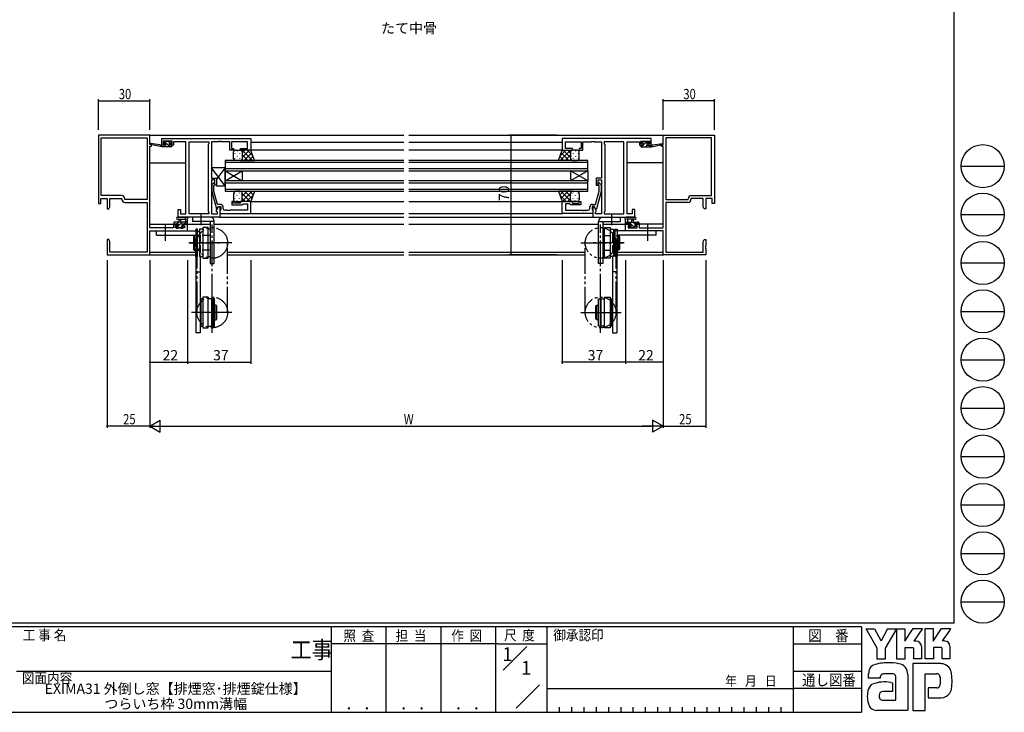
# Model space of a CAD drawing. Extents: x 0 to 1133, y 0 to 806.
# Drawn here: x 558 to 1133, y 0 to 405 of the extents above; entities that cross this region are included whole.
import ezdxf
from ezdxf.enums import TextEntityAlignment as Align

# ---------------------------------------------------------------- set-up
doc = ezdxf.new("R2010")
doc.units = 0
for name, pattern in [('DOTTED', [1, 0, -1]), ('YCENTER_1', [13, 10, -1, 1, -1]), ('YDIVIDE_1', [15, 10, -1, 1, -1, 1, -1]), ('YHIDDEN_1', [4, 3, -1])]:
    doc.linetypes.add(name, pattern=pattern)
for name, color, linetype in [('USER1', 3, 'CONTINUOUS'), ('YKK_11', 7, 'CONTINUOUS'), ('YKK_12', 2, 'CONTINUOUS'), ('YKK_13', 4, 'CONTINUOUS'), ('YKK_D', 6, 'CONTINUOUS'), ('YKK_ZWAK', 7, 'CONTINUOUS')]:
    doc.layers.add(name, color=color, linetype=linetype)
doc.styles.get("Standard").update_dxf_attribs({"font": 'ROMANS.SHX', "bigfont": 'EXTFONT.SHX'})
doc.styles.add('YKK_OSSTYLE1', font='romans.shx', dxfattribs={"width": 0.9, "bigfont": 'EXTFONT.SHX'})

# ---------------------------------------------------------------- blocks, each defined once
blk = doc.blocks.new('A201')
at = {"layer": 'YKK_ZWAK', "color": 254, "linetype": 'Continuous'}
for p, q in [((571, 410), (571, 35)), ((571, 35), (21, 35)), ((544, 34), (21, 34)), ((389, 34), (389, 9)), ((437, 34), (437, 9)), ((452, 34), (452, 9)), ((524, 34), (524, 9)), ((544, 34), (544, 9)), ((548.59, 27.71), (545.31, 33.35)), ((545.31, 33.35), (547.82, 33.35)), ((547.82, 33.35), (549.62, 29.99)), ((551.6, 33.43), (549.77, 29.88)), ((554.19, 33.43), (550.95, 27.7)), ((551.6, 33.43), (554.19, 33.43)), ((554.33, 24.55), (554.33, 33.41)), ((554.33, 33.41), (556.63, 33.41)), ((556.63, 29.77), (559.04, 33.45)), ((556.63, 33.41), (556.63, 29.77)), ((559.04, 33.45), (561.77, 33.45)), ((561.77, 33.45), (559.24, 29.78)), ((562.55, 24.63), (562.55, 33.49)), ((562.55, 33.49), (564.89, 33.49)), ((564.89, 29.78), (567.34, 33.49)), ((564.89, 33.49), (564.89, 29.78)), ((567.34, 33.49), (570.04, 33.49)), ((569.77, 33.02), (567.54, 29.84)), ((570.04, 33.49), (569.77, 33.02)), ((549.62, 29.99), (549.77, 29.88)), ((559.99, 29.78), (559.24, 29.78)), ((568.29, 29.84), (567.54, 29.84)), ((548.59, 24.53), (548.59, 27.71)), ((550.95, 27.7), (550.95, 24.53)), ((558.98, 27.87), (556.7, 27.87)), ((556.7, 27.87), (556.7, 24.55)), ((559.29, 27.75), (558.98, 27.87)), ((559.29, 24.61), (559.29, 27.75)), ((561.53, 28.24), (561.53, 24.61)), ((567.26, 27.89), (564.99, 27.89)), ((564.99, 27.89), (564.99, 24.63)), ((567.57, 27.77), (567.26, 27.89)), ((567.57, 24.65), (567.57, 27.77)), ((569.83, 28.24), (569.83, 24.65)), ((550.95, 24.53), (548.59, 24.53)), ((556.7, 24.55), (554.33, 24.55)), ((559.02, 23.22), (559.02, 9.57)), ((567.3, 23.22), (559.02, 23.22)), ((561.53, 24.61), (559.29, 24.61)), ((564.99, 24.63), (562.55, 24.63)), ((567.57, 24.68), (567.61, 24.65)), ((569.83, 24.65), (567.57, 24.65)), ((524, 21), (544, 21)), ((546.08, 18.95), (546.08, 20.33)), ((553.25, 20.28), (550.61, 20.23)), ((562.61, 9.57), (562.61, 20.24)), ((562.61, 20.24), (565.93, 20.24)), ((549.41, 18.95), (546.08, 18.95)), ((552.55, 17.73), (553.05, 17.62)), ((553.05, 17.62), (553.05, 15.05)), ((554.02, 12.52), (554.02, 19.47)), ((557.51, 20.01), (557.51, 9.59)), ((566.98, 19.17), (566.99, 17.29)), ((452, 16), (524, 16)), ((553.05, 15.05), (550.2, 15.05)), ((566.01, 16.15), (563.48, 16.15)), ((563.48, 16.15), (563.48, 13.2)), ((550, 12.52), (554.02, 12.52)), ((553.71, 12.52), (553.96, 12.52)), ((554.02, 12.52), (554.02, 12.52)), ((563.48, 13.2), (567.28, 13.2)), ((567.28, 13.2), (568.06, 13.37)), ((21, 9), (544, 9)), ((549.41, 9.53), (548.34, 9.53)), ((557.28, 9.55), (549.41, 9.53)), ((557.51, 9.59), (557.28, 9.55)), ((559.02, 9.57), (562.05, 9.57)), ((562.05, 9.57), (562.61, 9.57))]:
    blk.add_line(p, q, dxfattribs=at)
at = {"layer": 'YKK_ZWAK', "color": 8, "linetype": 'Continuous'}
for p, q in [((573.13, 168.56), (585.73, 168.56)), ((573.13, 154.42), (585.73, 154.42)), ((573.13, 140.28), (585.73, 140.28)), ((573.13, 126.14), (585.73, 126.14)), ((573.13, 112), (585.73, 112)), ((573.13, 97.86), (585.73, 97.86)), ((573.13, 83.72), (585.73, 83.72)), ((573.13, 69.58), (585.73, 69.58)), ((573.13, 55.44), (585.73, 55.44)), ((573.13, 41.3), (585.73, 41.3))]:
    blk.add_line(p, q, dxfattribs=at)
at = {"layer": 'YKK_ZWAK', "color": 131, "linetype": 'Continuous'}
for p, q in [((405, 34), (405, 9)), ((421, 34), (421, 9)), ((437.7, 29), (389, 29)), ((437.7, 29), (452, 29)), ((524, 29), (544, 29)), ((439.26, 21.33), (446.19, 28.25)), ((297, 21), (389, 21)), ((443.05, 10.18), (449.85, 16.98)), ((544, 16), (524, 16)), ((455.6, 10.5), (455.6, 9)), ((459.2, 10.5), (459.2, 9)), ((462.8, 10.5), (462.8, 9)), ((466.4, 10.5), (466.4, 9)), ((470, 10.5), (470, 9)), ((473.6, 10.5), (473.6, 9)), ((477.2, 10.5), (477.2, 9)), ((480.8, 10.5), (480.8, 9)), ((484.4, 10.5), (484.4, 9)), ((488, 10.5), (488, 9)), ((491.6, 10.5), (491.6, 9)), ((495.2, 10.5), (495.2, 9)), ((498.8, 10.5), (498.8, 9)), ((502.4, 10.5), (502.4, 9)), ((506, 10.5), (506, 9)), ((509.6, 10.5), (509.6, 9)), ((513.2, 10.5), (513.2, 9)), ((516.8, 10.5), (516.8, 9)), ((520.4, 10.5), (520.4, 9))]:
    blk.add_line(p, q, dxfattribs=at)
at = {"layer": 'YKK_ZWAK', "color": 8, "linetype": 'Continuous'}
for centre in [(579.43, 168.56), (579.43, 154.42), (579.43, 140.28), (579.43, 126.14), (579.43, 112), (579.43, 97.86), (579.43, 83.72), (579.43, 69.58), (579.43, 55.44), (579.43, 41.3)]:
    blk.add_circle(centre, 6.3, dxfattribs=at)
at = {"layer": 'YKK_ZWAK', "color": 254, "linetype": 'Continuous'}
for centre, radius, start, end in [((559.99, 28.24), 1.54, 0.0017, 89.996), ((568.29, 28.29), 1.54, 0.0017, 89.996), ((551.66, 10.86), 12.63, 89.8916, 109.3085), ((552.03, 8.67), 14.82, 78.7801, 91.4694), ((554.38, 20.07), 3.18, 40.6642, 80.3169), ((567.19, 20.11), 3.1, 14.4457, 87.0875), ((549.69, 20.31), 3.6, 158.4108, 179.7178), ((548, 21.1), 1.75, 109.0213, 161.5126), ((550.51, 19.02), 1.21, 85.5055, 126.7804), ((552.9, 19.18), 1.16, 14.7552, 72.4499), ((554.22, 20.08), 3.29, 358.7806, 38.7656), ((566.05, 19.37), 0.878, 16.4312, 96.9166), ((555.55, 18.15), 14.9, 350.9903, 10.6762), ((550.8, 8.39), 9.51, 79.381, 112.0583), ((550.91, 18.99), 1.51, 138.4638, 181.7136), ((564.38, 18.85), 2.62, 4.9342, 17.0355), ((564.36, 17.54), 2.64, 343.6902, 354.7536), ((553.61, 13.72), 7.92, 168.7637, 199.8008), ((548.59, 14.77), 2.79, 121.8271, 169.0847), ((550.21, 14.01), 1.03, 90.3395, 178.0364), ((566.01, 17.08), 0.933, 269.9547, 342.9014), ((567.24, 16.32), 3.07, 285.4429, 349.9045), ((550.84, 13.77), 1.69, 171.082, 216.7192), ((550.18, 13.6), 1.09, 230.9728, 260.7549), ((548.6, 12.25), 2.73, 207.3144, 263.5946)]:
    blk.add_arc(centre, radius, start, end, dxfattribs=at)
at = {"layer": 'YKK_ZWAK', "color": 131, "linetype": 'Continuous', "style": 'YKK_OSSTYLE1', "width": 0.9}
for s, height, p in [('工 事 名', 3, (298.87, 30.05)), ('照  査', 3, (392.56, 29.87)), ('担  当', 3, (407.82, 29.87)), ('作  図', 3, (424.09, 29.88)), ('尺  度', 3, (439.51, 30.04)), ('御承認印', 3, (453.91, 30.05)), ('図\u3000番', 3.2, (528.43, 29.81)), ('図面内容', 3, (298.58, 17.47)), ('通し図番', 3.2, (526.63, 16.8)), ('年   月   日', 2.828, (504.13, 16.74)), (' ． ．', 3.5, (392.18, 9.75)), (' ． ．', 3.5, (408.18, 9.75)), (' ． ．', 3.5, (424.18, 9.75))]:
    blk.add_text(s, height=height, dxfattribs=at).set_placement(p)
at = {"layer": 'YKK_ZWAK', "color": 254, "linetype": 'Continuous', "style": 'YKK_OSSTYLE1', "width": 0.9}
blk.add_text('工事', height=5, dxfattribs=at).set_placement((377.17, 24.75))

msp = doc.modelspace()

# ---------------------------------------------------------------- linework, layer by layer
at = {"layer": 'YKK_11', "color": 0, "linetype": 'ByBlock', "lineweight": -2}
for p, q in [((633.96, 337.27), (603.96, 337.27)), ((603.96, 337.27), (603.96, 297.27)), ((605.59, 335.64), (632.33, 335.64)), ((605.59, 301.9), (605.59, 335.64)), ((632.33, 335.64), (632.33, 299.57)), ((632.33, 335.64), (632.33, 299.57)), ((633.96, 331.77), (633.96, 337.27)), ((933.97, 337.27), (963.97, 337.27)), ((933.97, 331.77), (933.97, 337.27)), ((935.6, 335.64), (935.6, 299.57)), ((935.6, 335.64), (935.6, 299.57)), ((962.34, 335.64), (935.6, 335.64)), ((962.34, 301.9), (962.34, 335.64)), ((963.97, 337.27), (963.97, 297.27)), ((634.96, 331.77), (633.96, 331.77)), ((633.96, 283), (633.96, 330.77)), ((633.96, 330.77), (634.96, 330.77)), ((634.96, 330.77), (634.96, 331.77)), ((932.97, 330.77), (932.97, 331.77)), ((932.97, 331.77), (933.97, 331.77)), ((933.97, 330.77), (932.97, 330.77)), ((933.97, 283), (933.97, 330.77)), ((605.26, 297.27), (605.26, 300.27)), ((605.26, 300.27), (608.96, 300.27)), ((617.49, 301.9), (605.59, 301.9)), ((608.96, 300.27), (608.96, 294.27)), ((610.59, 300.27), (617.66, 300.27)), ((610.59, 295.36), (610.59, 300.27)), ((617.66, 300.27), (617.66, 299.74)), ((619.29, 299.57), (619.29, 300.1)), ((632.33, 299.57), (619.29, 299.57)), ((935.6, 299.57), (948.64, 299.57)), ((948.64, 299.57), (948.64, 300.1)), ((957.34, 300.27), (950.27, 300.27)), ((950.27, 300.27), (950.27, 299.74)), ((950.44, 301.9), (962.34, 301.9)), ((957.34, 295.36), (957.34, 300.27)), ((962.67, 300.27), (958.97, 300.27)), ((958.97, 300.27), (958.97, 294.27)), ((962.67, 297.27), (962.67, 300.27)), ((603.96, 297.27), (605.26, 297.27)), ((608.96, 294.27), (609.96, 294.27)), ((609.96, 294.27), (610.59, 295.36)), ((619.46, 297.94), (632.33, 297.94)), ((632.33, 297.94), (632.33, 268.9)), ((935.6, 297.94), (935.6, 268.9)), ((948.47, 297.94), (935.6, 297.94)), ((957.97, 294.27), (957.34, 295.36)), ((958.97, 294.27), (957.97, 294.27)), ((963.97, 297.27), (962.67, 297.27)), ((647.86, 283), (633.96, 283)), ((650.16, 285.27), (647.86, 285.27)), ((647.86, 285.27), (647.86, 283)), ((649.06, 283), (649.06, 284.47)), ((649.06, 284.47), (650.16, 284.47)), ((654.33, 283), (649.06, 283)), ((650.16, 284.47), (650.16, 285.27)), ((655.96, 285.27), (653.16, 285.27)), ((653.16, 285.27), (653.16, 284.47)), ((653.16, 284.47), (654.33, 284.47)), ((654.33, 284.47), (654.33, 283)), ((655.96, 281.37), (655.96, 285.27)), ((911.97, 281.37), (911.97, 285.27)), ((911.97, 285.27), (914.77, 285.27)), ((914.77, 284.47), (913.6, 284.47)), ((913.6, 284.47), (913.6, 283)), ((913.6, 283), (918.87, 283)), ((914.77, 285.27), (914.77, 284.47)), ((917.77, 284.47), (917.77, 285.27)), ((917.77, 285.27), (920.07, 285.27)), ((918.87, 284.47), (917.77, 284.47)), ((918.87, 283), (918.87, 284.47)), ((920.07, 285.27), (920.07, 283)), ((920.07, 283), (933.97, 283)), ((609.96, 276.27), (608.96, 276.27)), ((608.96, 276.27), (608.96, 272.72)), ((610.59, 275.17), (609.96, 276.27)), ((633.96, 281.37), (655.96, 281.37)), ((633.96, 267.27), (633.96, 281.37)), ((933.97, 281.37), (911.97, 281.37)), ((933.97, 267.27), (933.97, 281.37)), ((957.34, 275.17), (957.97, 276.27)), ((957.97, 276.27), (958.97, 276.27)), ((958.97, 276.27), (958.97, 272.72)), ((608.96, 272.72), (609.08, 272.54)), ((609.08, 271.99), (608.96, 271.81)), ((608.96, 271.81), (608.96, 271.72)), ((608.96, 271.72), (609.08, 271.54)), ((609.08, 270.99), (608.96, 270.81)), ((608.96, 270.81), (608.96, 267.27)), ((609.08, 272.54), (609.08, 271.99)), ((609.08, 271.54), (609.08, 270.99)), ((610.59, 268.9), (610.59, 275.17)), ((957.34, 268.9), (957.34, 275.17)), ((958.97, 272.72), (958.85, 272.54)), ((958.85, 272.54), (958.85, 271.99)), ((958.85, 271.99), (958.97, 271.81)), ((958.97, 271.72), (958.85, 271.54)), ((958.85, 271.54), (958.85, 270.99)), ((958.85, 270.99), (958.97, 270.81)), ((958.97, 271.81), (958.97, 271.72)), ((958.97, 270.81), (958.97, 267.27)), ((608.96, 267.27), (633.96, 267.27)), ((632.33, 268.9), (610.59, 268.9)), ((958.97, 267.27), (933.97, 267.27)), ((935.6, 268.9), (957.34, 268.9))]:
    msp.add_line(p, q, dxfattribs=at)
at = {"layer": 'YKK_11', "color": 0, "linetype": 'ByBlock', "ltscale": 0.5}
for p, q in [((640.96, 335.27), (692.96, 335.27)), ((640.96, 331.47), (640.96, 335.27)), ((692.96, 335.27), (692.96, 328.47)), ((926.96, 335.27), (874.96, 335.27)), ((874.96, 335.27), (874.96, 328.47)), ((926.96, 331.47), (926.96, 335.27)), ((642.86, 331.47), (640.96, 331.47)), ((646.96, 333.77), (641.76, 333.77)), ((641.76, 333.77), (641.76, 332.27)), ((641.76, 332.27), (642.86, 332.27)), ((642.86, 332.27), (642.86, 331.47)), ((645.86, 331.47), (645.86, 332.27)), ((645.86, 332.27), (646.96, 332.27)), ((647.76, 331.47), (645.86, 331.47)), ((646.96, 332.27), (646.96, 333.77)), ((654.96, 333.34), (647.76, 333.34)), ((647.76, 333.34), (647.76, 332.54)), ((647.76, 332.54), (647.76, 331.47)), ((654.96, 291.2), (654.96, 333.34)), ((656.89, 291.2), (656.89, 333.34)), ((656.89, 333.34), (668.46, 333.34)), ((656.89, 291.2), (656.89, 333.34)), ((668.46, 332.27), (668.03, 331.84)), ((668.03, 331.84), (668.03, 292.7)), ((668.46, 333.34), (668.46, 332.27)), ((674.01, 333.34), (669.96, 333.34)), ((669.96, 333.34), (669.96, 312.17)), ((674.19, 333.46), (674.01, 333.34)), ((674.74, 333.46), (674.19, 333.46)), ((674.92, 333.34), (674.74, 333.46)), ((675.01, 333.34), (674.92, 333.34)), ((675.19, 333.46), (675.01, 333.34)), ((675.74, 333.46), (675.19, 333.46)), ((675.92, 333.34), (675.74, 333.46)), ((680.76, 333.34), (675.92, 333.34)), ((680.76, 328.47), (680.76, 333.34)), ((682.96, 328.47), (680.76, 328.47)), ((691.03, 333.34), (681.76, 333.34)), ((681.76, 333.34), (681.76, 329.47)), ((681.76, 329.47), (682.96, 329.47)), ((682.96, 329.47), (682.96, 328.47)), ((686.96, 328.47), (686.96, 329.47)), ((686.96, 329.47), (691.03, 329.47)), ((692.96, 328.47), (686.96, 328.47)), ((691.03, 329.47), (691.03, 333.34)), ((874.96, 328.47), (880.96, 328.47)), ((876.89, 329.47), (876.89, 333.34)), ((876.89, 333.34), (886.16, 333.34)), ((880.96, 329.47), (876.89, 329.47)), ((880.96, 328.47), (880.96, 329.47)), ((886.16, 329.47), (884.96, 329.47)), ((884.96, 329.47), (884.96, 328.47)), ((884.96, 328.47), (887.16, 328.47)), ((886.16, 333.34), (886.16, 329.47)), ((887.16, 328.47), (887.16, 333.34)), ((887.16, 333.34), (892.01, 333.34)), ((892.01, 333.34), (892.19, 333.46)), ((892.19, 333.46), (892.74, 333.46)), ((892.74, 333.46), (892.92, 333.34)), ((892.92, 333.34), (893.01, 333.34)), ((893.01, 333.34), (893.19, 333.46)), ((893.19, 333.46), (893.74, 333.46)), ((893.74, 333.46), (893.92, 333.34)), ((893.92, 333.34), (897.96, 333.34)), ((897.96, 333.34), (897.96, 312.17)), ((911.03, 333.34), (899.46, 333.34)), ((899.46, 333.34), (899.46, 332.27)), ((899.46, 332.27), (899.89, 331.84)), ((899.89, 331.84), (899.89, 292.7)), ((911.03, 291.2), (911.03, 333.34)), ((911.03, 291.2), (911.03, 333.34)), ((912.96, 291.2), (912.96, 333.34)), ((912.96, 333.34), (920.16, 333.34)), ((920.16, 333.34), (920.16, 332.54)), ((920.16, 332.54), (920.16, 331.47)), ((920.16, 331.47), (922.06, 331.47)), ((920.96, 332.27), (920.96, 333.77)), ((920.96, 333.77), (926.16, 333.77)), ((922.06, 332.27), (920.96, 332.27)), ((922.06, 331.47), (922.06, 332.27)), ((926.16, 332.27), (925.06, 332.27)), ((925.06, 332.27), (925.06, 331.47)), ((925.06, 331.47), (926.96, 331.47)), ((926.16, 333.77), (926.16, 332.27)), ((669.96, 312.17), (672.96, 312.17)), ((671.96, 311.17), (669.96, 311.17)), ((669.96, 311.17), (669.96, 291.2)), ((671.96, 307.97), (671.96, 311.17)), ((672.96, 312.17), (672.96, 307.97)), ((897.96, 312.17), (894.96, 312.17)), ((894.96, 312.17), (894.96, 307.97)), ((895.96, 307.97), (895.96, 311.17)), ((895.96, 311.17), (897.96, 311.17)), ((897.96, 311.17), (897.96, 291.2)), ((670.94, 309.09), (670.16, 308.31)), ((670.16, 308.31), (670.16, 304.37)), ((671.36, 307.82), (671.79, 308.24)), ((671.36, 304.53), (671.36, 307.82)), ((672.96, 307.97), (671.96, 307.97)), ((894.96, 307.97), (895.96, 307.97)), ((896.56, 307.82), (896.14, 308.24)), ((896.56, 304.53), (896.56, 307.82)), ((896.99, 309.09), (897.76, 308.31)), ((897.76, 308.31), (897.76, 304.37)), ((670.16, 304.37), (672.87, 294.27)), ((673.44, 296.77), (671.36, 304.53)), ((894.48, 296.77), (896.56, 304.53)), ((897.76, 304.37), (895.06, 294.27)), ((650.46, 289.27), (650.46, 293.77)), ((650.46, 293.77), (651.96, 293.77)), ((651.96, 293.77), (651.96, 291.2)), ((672.87, 294.27), (673.47, 294.27)), ((673.03, 293.51), (674.16, 295.47)), ((675.26, 296.77), (673.44, 296.77)), ((673.47, 294.27), (674.16, 295.47)), ((674.16, 295.47), (675.46, 295.47)), ((674.16, 295.47), (674.96, 295.47)), ((674.96, 295.47), (674.96, 289.27)), ((675.46, 293.67), (675.26, 293.47)), ((675.46, 295.47), (675.46, 293.67)), ((676.76, 294.4), (676.76, 295.27)), ((682.96, 298.47), (681.96, 298.47)), ((681.96, 298.47), (681.96, 296.47)), ((681.96, 296.47), (687.76, 296.47)), ((682.96, 297.47), (682.96, 298.47)), ((686.96, 297.47), (682.96, 297.47)), ((692.96, 298.47), (686.96, 298.47)), ((686.96, 298.47), (686.96, 297.47)), ((687.76, 296.47), (688.26, 296.97)), ((688.26, 296.97), (688.46, 297.17)), ((688.46, 297.17), (691.03, 297.17)), ((691.03, 297.17), (691.03, 293.4)), ((692.96, 291.47), (692.96, 298.47)), ((874.96, 291.47), (874.96, 298.47)), ((874.96, 298.47), (880.96, 298.47)), ((879.46, 297.17), (876.89, 297.17)), ((876.89, 297.17), (876.89, 293.4)), ((879.66, 296.97), (879.46, 297.17)), ((880.16, 296.47), (879.66, 296.97)), ((885.96, 296.47), (880.16, 296.47)), ((880.96, 298.47), (880.96, 297.47)), ((880.96, 297.47), (884.96, 297.47)), ((884.96, 297.47), (884.96, 298.47)), ((884.96, 298.47), (885.96, 298.47)), ((885.96, 298.47), (885.96, 296.47)), ((891.16, 294.4), (891.16, 295.27)), ((893.76, 295.47), (892.46, 295.47)), ((892.46, 295.47), (892.46, 293.67)), ((892.46, 293.67), (892.66, 293.47)), ((892.66, 296.77), (894.48, 296.77)), ((893.76, 295.47), (892.96, 295.47)), ((892.96, 295.47), (892.96, 289.27)), ((894.89, 293.51), (893.76, 295.47)), ((894.46, 294.27), (893.76, 295.47)), ((895.06, 294.27), (894.46, 294.27)), ((917.46, 293.77), (915.96, 293.77)), ((915.96, 293.77), (915.96, 291.2)), ((917.46, 289.27), (917.46, 293.77)), ((674.96, 289.27), (650.46, 289.27)), ((651.96, 291.2), (654.96, 291.2)), ((668.46, 291.2), (656.89, 291.2)), ((668.03, 292.7), (668.46, 292.27)), ((668.46, 292.27), (668.46, 291.2)), ((669.96, 291.2), (673.46, 291.2)), ((673.03, 292.7), (673.03, 293.51)), ((673.46, 292.27), (673.03, 292.7)), ((673.46, 291.2), (673.46, 292.27)), ((675.26, 293.47), (674.96, 293.17)), ((674.96, 293.17), (674.96, 291.47)), ((674.96, 291.47), (692.96, 291.47)), ((679.01, 293.4), (677.76, 293.4)), ((679.19, 293.28), (679.01, 293.4)), ((679.74, 293.28), (679.19, 293.28)), ((679.92, 293.4), (679.74, 293.28)), ((680.01, 293.4), (679.92, 293.4)), ((680.19, 293.28), (680.01, 293.4)), ((680.74, 293.28), (680.19, 293.28)), ((680.92, 293.4), (680.74, 293.28)), ((691.03, 293.4), (680.92, 293.4)), ((892.96, 291.47), (874.96, 291.47)), ((876.89, 293.4), (887.01, 293.4)), ((887.01, 293.4), (887.19, 293.28)), ((887.19, 293.28), (887.74, 293.28)), ((887.74, 293.28), (887.92, 293.4)), ((887.92, 293.4), (888.01, 293.4)), ((888.01, 293.4), (888.19, 293.28)), ((888.19, 293.28), (888.74, 293.28)), ((888.74, 293.28), (888.92, 293.4)), ((888.92, 293.4), (890.16, 293.4)), ((892.66, 293.47), (892.96, 293.17)), ((892.96, 293.17), (892.96, 291.47)), ((892.96, 289.27), (917.46, 289.27)), ((894.46, 292.27), (894.89, 292.7)), ((894.46, 291.2), (894.46, 292.27)), ((897.96, 291.2), (894.46, 291.2)), ((894.89, 292.7), (894.89, 293.51)), ((899.89, 292.7), (899.46, 292.27)), ((899.46, 292.27), (899.46, 291.2)), ((899.46, 291.2), (911.03, 291.2)), ((915.96, 291.2), (912.96, 291.2))]:
    msp.add_line(p, q, dxfattribs=at)
for centre, radius, start, end in [((671.36, 308.67), 0.6, 314.99999, 135.00001), ((896.56, 308.67), 0.6, 44.99999, 225.00001), ((675.26, 295.27), 1.5, 0.00001, 89.99999), ((677.76, 294.4), 1, 180.00001, 269.99999), ((890.16, 294.4), 1, 270.00001, 359.99999), ((892.66, 295.27), 1.5, 90.00001, 179.99999)]:
    msp.add_arc(centre, radius, start, end, dxfattribs=at)
at = {"layer": 'YKK_11', "color": 0, "linetype": 'ByBlock', "lineweight": -2}
for centre, start, end in [((617.49, 300.1), 0.00001, 89.99999), ((619.46, 299.74), 180.00001, 269.99999), ((948.47, 299.74), 270.00001, 359.99999), ((950.44, 300.1), 90.00001, 179.99999)]:
    msp.add_arc(centre, 1.8, start, end, dxfattribs=at)
at = {"layer": 'YKK_12', "ltscale": 1.5}
for p, q in [((633.66, 337.27), (782.46, 337.27)), ((785.46, 337.27), (934.26, 337.27)), ((782.46, 328.47), (687.26, 328.47)), ((692.96, 333.07), (782.46, 333.07)), ((785.46, 333.07), (874.96, 333.07)), ((875.46, 328.47), (785.46, 328.47)), ((782.46, 322.47), (677.96, 322.47)), ((677.96, 322.47), (677.96, 316.47)), ((889.96, 322.47), (785.46, 322.47)), ((889.96, 316.47), (889.96, 322.47)), ((633.96, 321.07), (654.96, 321.07)), ((677.96, 321.47), (782.46, 321.47)), ((782.46, 317.47), (677.96, 317.47)), ((785.46, 321.47), (889.96, 321.47)), ((889.96, 317.47), (785.46, 317.47)), ((933.96, 321.07), (912.96, 321.07)), ((677.96, 316.47), (782.46, 316.47)), ((677.96, 316.47), (677.96, 310.47)), ((677.96, 316.47), (687.96, 310.47)), ((677.96, 310.47), (687.96, 316.47)), ((687.96, 316.47), (687.96, 310.47)), ((785.46, 316.47), (889.96, 316.47)), ((879.96, 316.47), (879.96, 310.47)), ((889.96, 316.47), (879.96, 310.47)), ((889.96, 310.47), (879.96, 316.47)), ((889.96, 316.47), (889.96, 310.47)), ((782.46, 310.47), (677.96, 310.47)), ((677.96, 310.47), (677.96, 304.47)), ((677.96, 309.47), (782.46, 309.47)), ((782.46, 305.47), (677.96, 305.47)), ((889.96, 310.47), (785.46, 310.47)), ((785.46, 309.47), (889.96, 309.47)), ((889.96, 305.47), (785.46, 305.47)), ((889.96, 304.47), (889.96, 310.47)), ((677.96, 304.47), (782.46, 304.47)), ((785.46, 304.47), (889.96, 304.47)), ((692.46, 298.47), (782.46, 298.47)), ((785.46, 298.47), (875.46, 298.47)), ((674.66, 289.27), (782.46, 289.27)), ((692.66, 291.47), (782.46, 291.47)), ((692.66, 291.47), (782.46, 291.47)), ((785.46, 291.47), (875.26, 291.47)), ((785.46, 291.47), (875.26, 291.47)), ((785.46, 289.27), (893.26, 289.27)), ((633.96, 285.27), (650.46, 285.27)), ((652.86, 285.27), (669.16, 285.27)), ((671.66, 285.27), (782.46, 285.27)), ((785.46, 285.27), (896.26, 285.27)), ((898.76, 285.27), (915.06, 285.27)), ((933.96, 285.27), (917.46, 285.27)), ((633.66, 267.27), (660.86, 267.27)), ((633.96, 268.9), (660.86, 268.9)), ((679.46, 268.9), (782.46, 268.9)), ((679.46, 267.27), (782.46, 267.27)), ((785.46, 268.9), (888.46, 268.9)), ((785.46, 267.27), (888.46, 267.27)), ((907.07, 268.9), (933.96, 268.9)), ((907.07, 267.27), (934.26, 267.27))]:
    msp.add_line(p, q, dxfattribs=at)
at = {"layer": 'YKK_13', "ltscale": 1.5}
for p, q in [((640.97, 330.47), (634.21, 331.87)), ((639.85, 331.64), (634.31, 332.46)), ((640.97, 331.47), (640.88, 331.48)), ((643.16, 331.47), (640.97, 331.47)), ((640.97, 330.47), (640.97, 331.47)), ((646.66, 330.47), (640.97, 330.47)), ((642.65, 333.58), (642.15, 333.08)), ((642.36, 332.57), (642.7, 332.57)), ((643.46, 333.67), (642.86, 333.67)), ((643.16, 332.11), (643.16, 331.47)), ((645.66, 333.47), (643.66, 333.47)), ((645.56, 331.47), (645.56, 332.57)), ((645.56, 332.57), (646.36, 332.57)), ((646.66, 331.47), (645.56, 331.47)), ((646.36, 333.67), (645.86, 333.67)), ((646.66, 332.87), (646.66, 333.37)), ((646.96, 330.77), (646.96, 331.17)), ((683.96, 328.47), (686.96, 328.47)), ((692.96, 328.47), (686.96, 328.47)), ((695.11, 322.47), (692.96, 328.47)), ((872.82, 322.47), (874.96, 328.47)), ((874.96, 328.47), (880.96, 328.47)), ((883.96, 328.47), (880.96, 328.47)), ((920.96, 330.77), (920.96, 331.17)), ((921.26, 332.87), (921.26, 333.37)), ((921.26, 331.47), (922.36, 331.47)), ((921.26, 330.47), (926.96, 330.47)), ((921.56, 333.67), (922.06, 333.67)), ((922.36, 332.57), (921.56, 332.57)), ((922.26, 333.47), (924.26, 333.47)), ((922.36, 331.47), (922.36, 332.57)), ((924.46, 333.67), (925.06, 333.67)), ((924.76, 332.11), (924.76, 331.47)), ((924.76, 331.47), (926.96, 331.47)), ((925.56, 332.57), (925.23, 332.57)), ((925.28, 333.58), (925.78, 333.08)), ((926.96, 330.47), (933.72, 331.87)), ((926.96, 331.47), (927.05, 331.48)), ((926.96, 330.47), (926.96, 331.47)), ((928.08, 331.64), (933.62, 332.46)), ((682.96, 323.47), (682.96, 327.47)), ((683.63, 326.63), (683.63, 326.43)), ((683.63, 323.6), (683.63, 323.4)), ((686.96, 322.47), (683.96, 322.47)), ((685.04, 328.05), (685.04, 327.85)), ((685.04, 325.02), (685.04, 324.82)), ((686.46, 326.63), (686.46, 326.43)), ((686.46, 323.6), (686.46, 323.4)), ((686.96, 322.47), (695.11, 322.47)), ((687.87, 325.02), (687.87, 324.82)), ((687.96, 327.47), (687.96, 323.87)), ((687.96, 327.47), (687.96, 323.47)), ((880.96, 322.47), (872.82, 322.47)), ((879.96, 327.47), (879.96, 323.47)), ((880.05, 325.02), (880.05, 324.82)), ((880.96, 322.47), (883.96, 322.47)), ((881.47, 326.63), (881.47, 326.43)), ((881.47, 323.6), (881.47, 323.4)), ((882.88, 328.05), (882.88, 327.85)), ((882.88, 325.02), (882.88, 324.82)), ((884.3, 326.63), (884.3, 326.43)), ((884.3, 323.6), (884.3, 323.4)), ((884.96, 323.47), (884.96, 327.47)), ((677.96, 318.17), (669.96, 318.17)), ((669.96, 318.17), (669.96, 312.17)), ((677.96, 307.67), (669.96, 318.17)), ((677.96, 318.17), (672.96, 311.6)), ((677.96, 307.67), (677.96, 318.17)), ((669.96, 312.17), (672.96, 312.17)), ((672.96, 312.17), (672.96, 307.67)), ((672.96, 307.67), (677.96, 307.67)), ((682.96, 302.97), (682.96, 299.47)), ((686.96, 304.47), (683.96, 304.47)), ((686.96, 304.47), (695.11, 304.47)), ((687.96, 299.47), (687.96, 302.97)), ((687.96, 299.47), (687.96, 302.57)), ((695.11, 304.47), (692.96, 298.47)), ((880.96, 304.47), (872.82, 304.47)), ((872.82, 304.47), (874.96, 298.47)), ((879.96, 299.47), (879.96, 302.97)), ((880.96, 304.47), (883.96, 304.47)), ((884.96, 302.97), (884.96, 299.47)), ((683.96, 298.47), (686.96, 298.47)), ((692.96, 298.47), (686.96, 298.47)), ((874.96, 298.47), (880.96, 298.47)), ((883.96, 298.47), (880.96, 298.47)), ((650.24, 289.27), (655.4, 289.27)), ((650.24, 288.07), (654.2, 288.06)), ((655.96, 285.57), (655.96, 288.25)), ((669.16, 289.27), (658.96, 289.27)), ((658.96, 289.27), (658.96, 286.77)), ((898.76, 289.27), (908.96, 289.27)), ((908.96, 289.27), (908.96, 286.77)), ((911.96, 285.57), (911.96, 288.25)), ((917.69, 289.27), (912.53, 289.27)), ((917.69, 288.07), (913.73, 288.06)), ((648.06, 286.17), (648.06, 285.57)), ((655.96, 286.47), (648.36, 286.47)), ((648.36, 285.27), (648.96, 285.27)), ((649.16, 285.47), (650.46, 285.47)), ((649.26, 283.77), (649.26, 283.27)), ((650.46, 284.07), (649.56, 284.07)), ((649.56, 282.97), (650.06, 282.97)), ((650.26, 283.17), (652.36, 283.17)), ((650.46, 285.47), (650.46, 284.07)), ((651.06, 286.47), (651.17, 287.61)), ((652.26, 286.47), (652.16, 287.61)), ((652.56, 282.97), (653.16, 282.97)), ((652.86, 284.53), (652.86, 285.47)), ((652.86, 285.47), (654.86, 285.47)), ((653.66, 284.07), (653.33, 284.07)), ((653.38, 283.05), (653.88, 283.55)), ((654.76, 287.65), (654.76, 286.47)), ((655.06, 285.27), (655.66, 285.27)), ((671.66, 286.77), (658.96, 286.77)), ((669.16, 286.77), (669.16, 262.27)), ((671.66, 262.27), (671.66, 286.77)), ((896.26, 262.27), (896.26, 286.77)), ((896.26, 286.77), (908.96, 286.77)), ((898.76, 286.77), (898.76, 262.27)), ((911.96, 286.47), (919.56, 286.47)), ((912.86, 285.27), (912.26, 285.27)), ((915.06, 285.47), (913.06, 285.47)), ((913.16, 287.65), (913.16, 286.47)), ((914.55, 283.05), (914.05, 283.55)), ((914.26, 284.07), (914.6, 284.07)), ((915.36, 282.97), (914.76, 282.97)), ((915.06, 284.53), (915.06, 285.47)), ((917.66, 283.17), (915.56, 283.17)), ((915.66, 286.47), (915.77, 287.61)), ((916.86, 286.47), (916.76, 287.61)), ((918.76, 285.47), (917.46, 285.47)), ((917.46, 285.47), (917.46, 284.07)), ((917.46, 284.07), (918.36, 284.07)), ((918.36, 282.97), (917.86, 282.97)), ((918.66, 283.77), (918.66, 283.27)), ((919.56, 285.27), (918.96, 285.27)), ((919.86, 286.17), (919.86, 285.57)), ((637.96, 278.87), (637.96, 281.37)), ((637.96, 281.37), (660.86, 281.37)), ((637.96, 278.87), (660.86, 278.87)), ((929.96, 281.37), (907.07, 281.37)), ((929.96, 278.87), (907.07, 278.87)), ((929.96, 278.87), (929.96, 281.37)), ((660.96, 266.27), (660.96, 221.67)), ((663.46, 266.27), (663.46, 221.67)), ((904.46, 266.27), (904.46, 221.67)), ((906.96, 266.27), (906.96, 221.67)), ((669.16, 262.27), (671.66, 262.27)), ((898.76, 262.27), (896.26, 262.27)), ((660.96, 257.3), (663.46, 257.3)), ((906.96, 257.3), (904.46, 257.3)), ((675.26, 233.67), (658.43, 233.67)), ((892.67, 233.67), (909.5, 233.67)), ((663.46, 221.67), (660.96, 221.67)), ((904.46, 221.67), (906.96, 221.67))]:
    msp.add_line(p, q, dxfattribs=at)
at = {"layer": 'YKK_13'}
for p, q in [((641.26, 330.47), (640.97, 330.76)), ((643.5, 330.47), (642.5, 331.47)), ((645.75, 330.47), (642.64, 333.57)), ((645.89, 332.57), (644.99, 333.47)), ((687.96, 324.14), (692.29, 328.47)), ((687.96, 326.97), (689.46, 328.47)), ((694.04, 322.47), (688.04, 328.47)), ((694.13, 325.2), (690.87, 328.47)), ((873.8, 325.2), (877.06, 328.47)), ((873.89, 322.47), (879.89, 328.47)), ((879.96, 324.14), (875.64, 328.47)), ((879.96, 326.97), (878.47, 328.47)), ((922.25, 333.54), (921.36, 332.65)), ((924.62, 333.67), (921.42, 330.47)), ((924.76, 331.56), (923.67, 330.47)), ((926.91, 331.47), (925.91, 330.47)), ((688.38, 322.47), (687.85, 323)), ((691.21, 322.47), (687.96, 325.71)), ((689.11, 322.47), (693.53, 326.88)), ((691.94, 322.47), (694.27, 324.8)), ((694.77, 322.47), (695.02, 322.71)), ((873.16, 322.47), (872.91, 322.71)), ((875.99, 322.47), (873.65, 324.8)), ((878.81, 322.47), (874.4, 326.88)), ((876.72, 322.47), (879.96, 325.71)), ((879.55, 322.47), (880.08, 323)), ((683.63, 303.33), (683.63, 303.53)), ((683.63, 300.3), (683.63, 300.5)), ((685.04, 301.92), (685.04, 302.12)), ((686.46, 303.33), (686.46, 303.53)), ((686.46, 300.3), (686.46, 300.5)), ((687.62, 304), (688.08, 304.47)), ((687.74, 298.47), (693.74, 304.47)), ((687.87, 301.92), (687.87, 302.12)), ((687.96, 301.52), (690.91, 304.47)), ((692.58, 298.47), (687.96, 303.08)), ((689.75, 298.47), (687.96, 300.25)), ((693.61, 300.27), (689.41, 304.47)), ((690.57, 298.47), (694.29, 302.19)), ((694.35, 302.35), (692.24, 304.47)), ((695.1, 304.44), (695.07, 304.47)), ((872.83, 304.44), (872.86, 304.47)), ((873.58, 302.35), (875.69, 304.47)), ((877.36, 298.47), (873.63, 302.19)), ((880.19, 298.47), (874.19, 304.47)), ((874.32, 300.27), (878.52, 304.47)), ((875.35, 298.47), (879.96, 303.08)), ((879.96, 301.52), (877.02, 304.47)), ((878.18, 298.47), (879.96, 300.25)), ((880.31, 304), (879.84, 304.47)), ((880.05, 301.92), (880.05, 302.12)), ((881.47, 303.33), (881.47, 303.53)), ((881.47, 300.3), (881.47, 300.5)), ((882.88, 301.92), (882.88, 302.12)), ((884.3, 303.33), (884.3, 303.53)), ((884.3, 300.3), (884.3, 300.5)), ((685.04, 298.89), (685.04, 299.09)), ((687.87, 299.05), (687.87, 299.09)), ((880.05, 299.05), (880.05, 299.09)), ((882.88, 298.89), (882.88, 299.09)), ((648.06, 286.11), (648.42, 286.47)), ((649.44, 282.99), (652.91, 286.47)), ((649.67, 285.47), (650.67, 286.47)), ((651.86, 283.17), (652.64, 283.95)), ((654.16, 285.47), (655.16, 286.47)), ((913.06, 285.42), (912.01, 286.47)), ((917.55, 283.17), (914.25, 286.47)), ((915.47, 283), (914.41, 284.07)), ((917.5, 285.47), (916.5, 286.47)), ((919.81, 285.4), (918.74, 286.47))]:
    msp.add_line(p, q, dxfattribs=at)
at = {"layer": 'YKK_13', "linetype": 'YCENTER_1', "ltscale": 1.5}
for p, q in [((663.96, 284.68), (663.96, 291.13)), ((903.96, 284.68), (903.96, 291.13)), ((642.96, 285.09), (642.96, 275.56)), ((670.46, 221.7), (670.46, 285.1)), ((897.46, 221.7), (897.46, 285.1)), ((924.96, 285.09), (924.96, 275.56)), ((656.75, 274.27), (674.86, 274.27)), ((682, 274.27), (657.25, 274.27)), ((885.93, 274.27), (910.68, 274.27)), ((911.18, 274.27), (893.07, 274.27)), ((682, 233.67), (658.75, 233.67)), ((885.93, 233.67), (909.18, 233.67))]:
    msp.add_line(p, q, dxfattribs=at)
at = {"layer": 'YKK_13', "linetype": 'Continuous', "ltscale": 1.5}
for p, q in [((661.86, 282.27), (660.86, 282.27)), ((660.86, 282.27), (660.86, 266.27)), ((661.86, 266.27), (661.86, 282.27)), ((664.96, 282.27), (662.96, 282.27)), ((662.96, 282.27), (662.96, 266.27)), ((664.96, 283.27), (664.96, 265.27)), ((668.16, 283.27), (664.96, 283.27)), ((668.16, 265.27), (668.16, 283.27)), ((669.16, 282.27), (668.16, 282.27)), ((898.77, 282.27), (899.77, 282.27)), ((899.77, 265.27), (899.77, 283.27)), ((899.77, 283.27), (902.97, 283.27)), ((902.97, 283.27), (902.97, 265.27)), ((902.97, 282.27), (904.97, 282.27)), ((904.97, 282.27), (904.97, 266.27)), ((906.07, 282.27), (907.07, 282.27)), ((906.07, 266.27), (906.07, 282.27)), ((907.07, 282.27), (907.07, 266.27)), ((659.96, 278.52), (659.46, 278.02)), ((659.46, 278.02), (659.46, 270.52)), ((660.86, 278.52), (659.96, 278.52)), ((659.96, 278.52), (659.96, 270.02)), ((662.96, 278.52), (661.86, 278.52)), ((904.97, 278.52), (906.07, 278.52)), ((907.07, 278.52), (907.97, 278.52)), ((907.97, 278.52), (907.97, 270.02)), ((907.97, 278.52), (908.47, 278.02)), ((908.47, 278.02), (908.47, 270.52)), ((659.46, 270.52), (659.96, 270.02)), ((908.47, 270.52), (907.97, 270.02)), ((659.96, 270.02), (660.86, 270.02)), ((660.86, 266.27), (661.86, 266.27)), ((661.86, 270.02), (662.96, 270.02)), ((662.96, 266.27), (664.96, 266.27)), ((664.96, 265.27), (668.16, 265.27)), ((668.16, 266.27), (669.16, 266.27)), ((899.77, 266.27), (898.77, 266.27)), ((902.97, 265.27), (899.77, 265.27)), ((904.97, 266.27), (902.97, 266.27)), ((906.07, 270.02), (904.97, 270.02)), ((907.07, 266.27), (906.07, 266.27)), ((907.97, 270.02), (907.07, 270.02)), ((668.16, 242.67), (664.96, 242.67)), ((664.96, 242.67), (664.96, 224.67)), ((668.16, 224.67), (668.16, 242.67)), ((899.77, 242.67), (902.97, 242.67)), ((899.77, 224.67), (899.77, 242.67)), ((902.97, 242.67), (902.97, 224.67)), ((663.46, 237.92), (663.96, 237.92)), ((663.96, 225.67), (663.96, 241.67)), ((664.96, 241.67), (663.96, 241.67)), ((670.16, 241.67), (668.16, 241.67)), ((670.16, 225.67), (670.16, 241.67)), ((670.76, 237.92), (670.16, 237.92)), ((670.76, 241.67), (670.76, 225.67)), ((671.76, 241.67), (670.76, 241.67)), ((671.76, 225.67), (671.76, 241.67)), ((672.66, 237.92), (671.76, 237.92)), ((673.16, 237.42), (672.66, 237.92)), ((672.66, 229.42), (672.66, 237.92)), ((673.16, 229.92), (673.16, 237.42)), ((894.76, 237.42), (895.26, 237.92)), ((894.76, 229.92), (894.76, 237.42)), ((895.26, 229.42), (895.26, 237.92)), ((895.26, 237.92), (896.16, 237.92)), ((896.16, 225.67), (896.16, 241.67)), ((896.16, 241.67), (897.16, 241.67)), ((897.16, 241.67), (897.16, 225.67)), ((897.16, 237.92), (897.77, 237.92)), ((897.77, 225.67), (897.77, 241.67)), ((897.77, 241.67), (899.77, 241.67)), ((902.97, 241.67), (903.97, 241.67)), ((903.97, 225.67), (903.97, 241.67)), ((904.46, 237.92), (903.97, 237.92)), ((663.46, 229.42), (663.96, 229.42)), ((663.96, 225.67), (664.96, 225.67)), ((664.96, 224.67), (668.16, 224.67)), ((668.16, 225.67), (670.16, 225.67)), ((670.16, 229.42), (670.76, 229.42)), ((670.76, 225.67), (671.76, 225.67)), ((671.76, 229.42), (672.66, 229.42)), ((672.66, 229.42), (673.16, 229.92)), ((895.26, 229.42), (894.76, 229.92)), ((896.16, 229.42), (895.26, 229.42)), ((897.16, 225.67), (896.16, 225.67)), ((897.77, 229.42), (897.16, 229.42)), ((899.77, 225.67), (897.77, 225.67)), ((902.97, 224.67), (899.77, 224.67)), ((903.97, 225.67), (902.97, 225.67)), ((904.46, 229.42), (903.97, 229.42))]:
    msp.add_line(p, q, dxfattribs=at)
at = {"layer": 'YKK_13', "linetype": 'DOTTED', "ltscale": 1.5}
for p, q in [((660.96, 278.87), (660.86, 278.87)), ((906.96, 278.87), (907.07, 278.87))]:
    msp.add_line(p, q, dxfattribs=at)
at = {"layer": 'YKK_13', "linetype": 'YHIDDEN_1', "ltscale": 1.5}
for p, q in [((660.96, 266.27), (660.96, 278.87)), ((669.16, 278.52), (662.96, 278.52)), ((663.46, 278.87), (663.46, 266.27)), ((898.77, 278.52), (904.97, 278.52)), ((904.46, 278.87), (904.46, 266.27)), ((906.96, 266.27), (906.96, 278.87)), ((669.16, 270.02), (662.96, 270.02)), ((898.77, 270.02), (904.97, 270.02))]:
    msp.add_line(p, q, dxfattribs=at)
at = {"layer": 'YKK_13', "linetype": 'YDIVIDE_1', "ltscale": 1.5}
for p, q in [((661.46, 274.27), (661.46, 233.67)), ((679.46, 233.67), (679.46, 274.27)), ((888.46, 233.67), (888.46, 274.27)), ((906.46, 274.27), (906.46, 233.67))]:
    msp.add_line(p, q, dxfattribs=at)
for centre in [(670.46, 274.27), (897.47, 274.27), (670.46, 233.67), (897.46, 233.67)]:
    msp.add_circle(centre, 9, dxfattribs=at)
at = {"layer": 'YKK_13', "ltscale": 1.5}
for centre, radius, start, end in [((634.27, 332.17), 0.3, 81.55064, 258.25019), ((639.81, 331.34), 0.3, 21.55064, 81.55064), ((640.37, 331.56), 0.3, 201.55064, 320.80246), ((640.83, 331.18), 0.3, 80.80246, 140.80246), ((642.36, 332.87), 0.3, 135, 270), ((642.86, 333.37), 0.3, 90, 135), ((642.7, 332.87), 0.3, 270, 326.94427), ((643.16, 332.57), 0.25, 303.05573, 146.94427), ((643.46, 332.11), 0.3, 123.05573, 180), ((643.46, 333.47), 0.2, 0, 90), ((645.86, 333.47), 0.2, 90, 180), ((646.36, 333.37), 0.3, 0, 90), ((646.36, 332.87), 0.3, 270, 0), ((646.66, 331.17), 0.3, 0, 90), ((646.66, 330.77), 0.3, 270, 0), ((683.96, 327.47), 1, 89.9999, 179.9999), ((686.96, 327.47), 1, 359.9999, 89.9999), ((880.96, 327.47), 1, 90.0001, 180.0001), ((883.96, 327.47), 1, 0.0001, 90.0001), ((921.26, 331.17), 0.3, 90, 180), ((921.26, 330.77), 0.3, 180, 270), ((921.56, 333.37), 0.3, 90, 180), ((921.56, 332.87), 0.3, 180, 270), ((922.06, 333.47), 0.2, 0, 90), ((924.46, 333.47), 0.2, 90, 180), ((924.76, 332.57), 0.25, 33.05573, 236.94427), ((924.46, 332.11), 0.3, 0, 56.94427), ((925.23, 332.87), 0.3, 213.05573, 270), ((925.06, 333.37), 0.3, 45, 90), ((925.56, 332.87), 0.3, 270, 45), ((927.1, 331.18), 0.3, 39.19754, 99.19754), ((927.56, 331.56), 0.3, 219.19754, 338.44936), ((928.12, 331.34), 0.3, 98.44936, 158.44936), ((933.66, 332.17), 0.3, 281.74981, 98.44936), ((683.96, 323.47), 1, 179.9999, 269.9999), ((686.96, 323.47), 1, 269.9999, 359.9999), ((880.96, 323.47), 1, 180.0001, 270.0001), ((883.96, 323.47), 1, 270.0001, 0.0001), ((684.5, 303.03), 1.53, 110.30881, 182.3117), ((683.96, 299.47), 1, 180.0001, 270.0001), ((686.43, 303.03), 1.53, 357.68843, 69.69136), ((686.96, 299.47), 1, 270.0001, 0.0001), ((881.5, 303.03), 1.53, 110.30864, 182.31157), ((880.96, 299.47), 1, 179.9999, 269.9999), ((883.43, 303.03), 1.53, 357.6883, 69.69119), ((883.96, 299.47), 1, 269.9999, 359.9999), ((650.24, 288.67), 0.6, 89.95977, 269.95977), ((651.66, 287.57), 0.5, 5.09207, 174.90793), ((654.2, 288.36), 0.3, 269.95977, 340.81024), ((654.76, 288.17), 0.3, 300, 160.81024), ((655.06, 287.65), 0.3, 120, 180), ((655.4, 288.97), 0.3, 40.52878, 90), ((655.85, 289.36), 0.3, 220.52878, 280.52878), ((655.96, 288.77), 0.3, 300, 100.52878), ((656.26, 288.25), 0.3, 120, 180), ((669.16, 286.77), 2.5, 0, 90), ((898.76, 286.77), 2.5, 90, 180), ((911.96, 288.77), 0.3, 79.47122, 240), ((911.66, 288.25), 0.3, 0, 60), ((912.07, 289.36), 0.3, 259.47122, 319.47122), ((912.53, 288.97), 0.3, 90, 139.47122), ((913.16, 288.17), 0.3, 19.18976, 240), ((912.86, 287.65), 0.3, 0, 60), ((913.73, 288.36), 0.3, 199.18976, 270.04023), ((916.26, 287.57), 0.5, 5.09207, 174.90793), ((917.69, 288.67), 0.6, 270.04023, 90.04023), ((648.36, 286.17), 0.3, 90, 180), ((648.36, 285.57), 0.3, 180, 270), ((648.96, 285.47), 0.2, 270, 0), ((649.56, 283.77), 0.3, 90, 180), ((649.56, 283.27), 0.3, 180, 270), ((650.06, 283.17), 0.2, 270, 0), ((652.56, 283.17), 0.2, 180, 270), ((652.86, 284.07), 0.25, 123.05573, 326.94427), ((652.56, 284.53), 0.3, 303.05573, 0), ((653.33, 283.77), 0.3, 90, 146.94427), ((653.16, 283.27), 0.3, 270, 315), ((653.66, 283.77), 0.3, 315, 90), ((655.06, 285.47), 0.2, 180, 270), ((655.66, 285.57), 0.3, 270, 0), ((912.26, 285.57), 0.3, 180, 270), ((912.86, 285.47), 0.2, 270, 0), ((914.26, 283.77), 0.3, 90, 225), ((914.76, 283.27), 0.3, 225, 270), ((914.6, 283.77), 0.3, 33.05573, 90), ((915.06, 284.07), 0.25, 213.05573, 56.94427), ((915.36, 284.53), 0.3, 180, 236.94427), ((915.36, 283.17), 0.2, 270, 0), ((917.86, 283.17), 0.2, 180, 270), ((918.36, 283.77), 0.3, 0, 90), ((918.36, 283.27), 0.3, 270, 0), ((918.96, 285.47), 0.2, 180, 270), ((919.56, 286.17), 0.3, 0, 90), ((919.56, 285.57), 0.3, 270, 0)]:
    msp.add_arc(centre, radius, start, end, dxfattribs=at)
at = {"layer": 'YKK_13', "linetype": 'YHIDDEN_1', "ltscale": 1.5}
for centre, start, end in [((660.96, 278.87), 0, 90), ((906.96, 278.87), 90, 180)]:
    msp.add_arc(centre, 2.5, start, end, dxfattribs=at)
at = {"layer": 'YKK_D'}
for p, q in [((603.96, 340.27), (603.96, 358.27)), ((603.96, 357.27), (633.96, 357.27)), ((633.96, 340.27), (633.96, 358.27)), ((933.97, 340.27), (933.97, 358.27)), ((963.97, 357.27), (933.97, 357.27)), ((963.97, 340.27), (963.97, 358.27)), ((871.96, 337.27), (843.96, 337.27)), ((844.96, 337.27), (844.96, 267.27)), ((871.96, 267.27), (843.96, 267.27)), ((608.97, 264.27), (608.97, 166.27)), ((633.96, 264.27), (633.96, 203.67)), ((633.97, 264.27), (633.97, 166.27)), ((633.97, 264.27), (633.97, 166.27)), ((655.96, 264.27), (655.96, 203.67)), ((655.96, 264.27), (655.96, 203.67)), ((692.96, 264.27), (692.96, 203.67)), ((874.96, 264.27), (874.96, 203.67)), ((911.96, 264.27), (911.96, 203.67)), ((911.96, 264.27), (911.96, 203.67)), ((933.96, 264.27), (933.96, 203.67)), ((933.97, 264.27), (933.97, 166.27)), ((933.97, 264.27), (933.97, 166.27)), ((958.97, 264.27), (958.97, 166.27)), ((633.96, 204.67), (655.96, 204.67)), ((655.96, 204.67), (692.96, 204.67)), ((911.96, 204.67), (874.96, 204.67)), ((933.96, 204.67), (911.96, 204.67)), ((633.97, 167.27), (608.97, 167.27)), ((640.97, 167.27), (926.97, 167.27)), ((933.97, 167.27), (958.97, 167.27))]:
    msp.add_line(p, q, dxfattribs=at)
at = {"layer": 'YKK_D', "lineweight": -2}
for p, q in [((633.97, 167.27), (640.03, 170.77)), ((633.97, 167.27), (640.03, 163.77)), ((633.97, 167.27), (646.09, 167.27)), ((640.03, 163.77), (640.03, 170.77)), ((933.97, 167.27), (921.84, 167.27)), ((933.97, 167.27), (927.9, 170.77)), ((927.9, 170.77), (927.9, 163.77)), ((933.97, 167.27), (927.9, 163.77))]:
    msp.add_line(p, q, dxfattribs=at)
at = {"layer": 'YKK_D', "linetype": 'ByBlock', "const_width": 0.85}
for points in [[(604.07, 357.27, 1), (603.86, 357.27, 1)], [(633.86, 357.27, 1), (634.07, 357.27, 1)], [(934.07, 357.27, 1), (933.86, 357.27, 1)], [(963.86, 357.27, 1), (964.07, 357.27, 1)], [(844.96, 337.16, 1), (844.96, 337.37, 1)], [(844.96, 267.37, 1), (844.96, 267.16, 1)], [(634.07, 204.67, 1), (633.86, 204.67, 1)], [(655.86, 204.67, 1), (656.07, 204.67, 1)], [(656.07, 204.67, 1), (655.86, 204.67, 1)], [(692.86, 204.67, 1), (693.07, 204.67, 1)], [(875.07, 204.67, 1), (874.86, 204.67, 1)], [(912.07, 204.67, 1), (911.86, 204.67, 1)], [(911.86, 204.67, 1), (912.07, 204.67, 1)], [(933.86, 204.67, 1), (934.07, 204.67, 1)], [(609.07, 167.27, 1), (608.86, 167.27, 1)], [(958.86, 167.27, 1), (959.07, 167.27, 1)]]:
    msp.add_lwpolyline(points, format="xyb", close=True, dxfattribs=at)

# ---------------------------------------------------------------- block references
at = {"layer": 'YKK_ZWAK', "xscale": 2, "yscale": 2, "zscale": 2}
msp.add_blockref('A201', (-38, -18), dxfattribs=at)

# ---------------------------------------------------------------- texts
at = {"layer": 'USER1'}
msp.add_text('たて中骨', height=6, dxfattribs=at).set_placement((769.12, 396.76))
at = {"layer": 'USER1', "color": 3}
msp.add_text('1', height=8, dxfattribs=at).set_placement((840, 30))
for s, height, p in [('1', 8, (854, 26)), ('EXIMA31 外倒し窓【排煙窓･排煙錠仕様】', 6, (649.11, 13.79)), ('つらいち枠 30mm溝幅', 6, (649.11, 4.96))]:
    msp.add_text(s, height=height, dxfattribs=at).set_placement(p, align=Align.MIDDLE_CENTER)
at = {"layer": 'YKK_D', "width": 0.8}
for s, p in [('30', (615.83, 358.27)), ('30', (945.84, 358.27)), ('25', (618.38, 168.27)), ('W', (782.43, 168.27)), ('25', (943.38, 168.27))]:
    msp.add_text(s, height=6, dxfattribs=at).set_placement(p)
at = {"layer": 'YKK_D'}
msp.add_text('70', height=6, rotation=90, dxfattribs=at).set_placement((843.96, 298.75))
for s, p in [('22', (641.44, 205.67)), ('37', (670.94, 205.67)), ('37', (889.94, 205.67)), ('22', (919.44, 205.67))]:
    msp.add_text(s, height=6, dxfattribs=at).set_placement(p)

doc.saveas('drawing.dxf')
